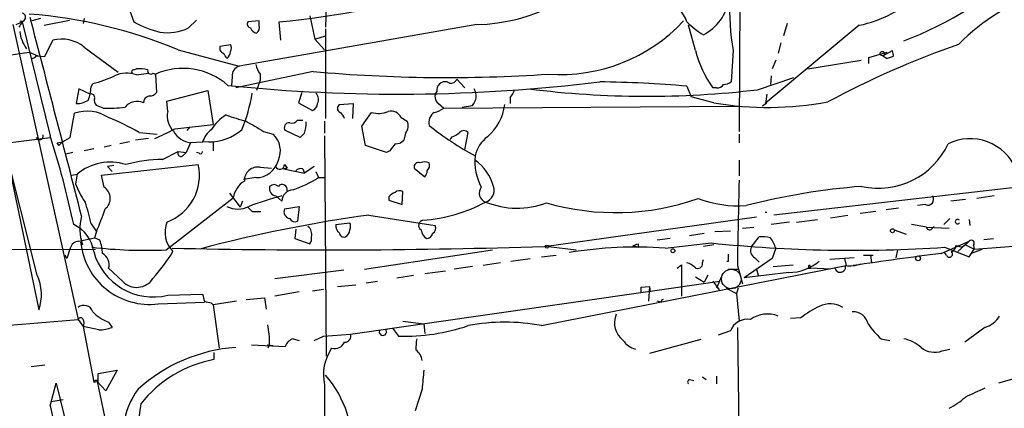
# Model space of a CAD drawing. Extents: x -124341 to 124685, y -224303 to 25564.
# Drawn here: x 189 to 285, y 25143 to 25181 of the extents above; entities that cross this region are included whole.
import ezdxf

# ---------------------------------------------------------------- set-up
doc = ezdxf.new("R2010")
doc.units = 0
doc.header["$MEASUREMENT"] = 0
doc.layers.add('MAIN', color=5, linetype='CONTINUOUS')

msp = doc.modelspace()

# ---------------------------------------------------------------- linework, layer by layer
at = {"layer": 'MAIN'}
for p, q in [((259.334, 25185.4381), (259.2493, 25169.9441)), ((184.4887, 25184.6761), (191.1773, 25152.5874)), ((199.898, 25182.0514), (200.406, 25180.6121)), ((219.1173, 25182.1361), (219.0327, 25180.1041)), ((191.3467, 25180.9508), (190.5, 25180.6968)), ((195.58, 25180.9508), (195.4953, 25180.4428)), ((217.5087, 25181.2048), (218.0167, 25178.9188)), ((188.6373, 25180.3581), (194.9873, 25151.6561)), ((188.976, 25180.3581), (189.5687, 25180.6121)), ((189.5687, 25180.6121), (192.278, 25169.5208)), ((191.6853, 25180.2734), (194.1407, 25180.7814)), ((205.74, 25180.0194), (206.502, 25180.7814)), ((233.7647, 25180.3581), (210.6507, 25176.2941)), ((212.598, 25180.6968), (211.4973, 25180.6121)), ((212.598, 25180.2734), (212.598, 25180.6968)), ((214.7147, 25178.8341), (214.5453, 25180.6121)), ((219.0327, 25179.9348), (219.0327, 25171.2141)), ((255.016, 25177.8181), (254.3387, 25180.2734)), ((270.9333, 25180.2734), (261.7893, 25172.6534)), ((263.906, 25180.4428), (263.5673, 25179.2574)), ((218.0167, 25178.9188), (219.0327, 25179.2574)), ((191.77, 25177.2254), (192.532, 25178.8341)), ((195.58, 25178.1568), (198.882, 25175.7014)), ((208.788, 25178.2414), (209.804, 25178.4108)), ((218.0167, 25178.9188), (218.948, 25177.9028)), ((263.3133, 25178.5801), (263.0593, 25177.5641)), ((183.3033, 25176.6328), (190.246, 25177.6488)), ((190.246, 25177.6488), (191.0927, 25177.3101)), ((190.9233, 25177.3101), (191.77, 25177.2254)), ((204.724, 25177.9028), (210.6507, 25176.2941)), ((258.6567, 25177.8181), (258.4873, 25174.7701)), ((271.8647, 25177.1408), (273.6427, 25177.6488)), ((271.8647, 25176.5481), (271.8647, 25177.1408)), ((273.2193, 25177.3101), (274.1507, 25177.8181)), ((273.2193, 25177.3101), (273.6427, 25177.0561)), ((274.2353, 25177.2254), (273.6427, 25177.0561)), ((262.8053, 25176.8868), (262.4667, 25176.0401)), ((265.938, 25176.0401), (271.1027, 25176.8868)), ((200.406, 25175.9554), (200.66, 25176.0401)), ((200.66, 25175.4474), (201.8453, 25175.6168)), ((202.2687, 25175.6168), (202.5227, 25175.5321)), ((202.5227, 25175.5321), (202.6073, 25173.7541)), ((209.9733, 25175.2781), (209.8887, 25174.4314)), ((217.8473, 25175.7861), (210.312, 25174.1774)), ((212.6827, 25175.5321), (212.6827, 25174.9394)), ((261.0273, 25174.0081), (264.5833, 25175.1934)), ((262.382, 25175.3628), (262.2973, 25174.5161)), ((196.2573, 25174.2621), (196.4267, 25174.6008)), ((212.6827, 25174.9394), (212.344, 25173.9234)), ((231.8173, 25175.0241), (232.5793, 25174.1774)), ((254.1693, 25174.3468), (254.5927, 25173.3308)), ((257.048, 25174.1774), (256.7093, 25174.1774)), ((195.072, 25174.0928), (194.818, 25172.6534)), ((196.1727, 25173.5848), (195.072, 25174.0928)), ((203.6233, 25172.9074), (207.6027, 25173.9234)), ((207.6027, 25173.9234), (208.1107, 25170.6214)), ((216.7467, 25173.7541), (216.408, 25172.7381)), ((236.982, 25173.2461), (236.982, 25172.6534)), ((256.794, 25172.7381), (254.5927, 25173.3308)), ((197.4427, 25172.2301), (196.7653, 25172.4841)), ((203.708, 25171.8914), (203.6233, 25172.9074)), ((216.408, 25172.7381), (217.7627, 25171.9761)), ((220.3873, 25172.5688), (221.742, 25172.6534)), ((221.742, 25172.6534), (221.6573, 25171.2141)), ((230.0393, 25172.6534), (230.5473, 25172.2301)), ((230.5473, 25172.2301), (259.1647, 25172.3994)), ((232.3253, 25172.3148), (233.3413, 25172.4841)), ((261.874, 25172.6534), (261.5353, 25172.3994)), ((194.2253, 25169.3514), (194.6487, 25171.7221)), ((222.5887, 25170.4521), (223.52, 25171.8068)), ((204.3853, 25170.1981), (208.1107, 25170.6214)), ((205.8247, 25170.3674), (205.5707, 25170.0288)), ((216.3233, 25171.0448), (216.8313, 25171.0448)), ((218.948, 25170.9601), (218.948, 25169.7748)), ((222.9273, 25168.5894), (222.5887, 25170.4521)), ((226.3987, 25171.2988), (226.9913, 25170.9601)), ((200.914, 25169.8594), (202.692, 25169.6901)), ((213.0213, 25169.9441), (213.9527, 25169.6901)), ((216.5773, 25169.3514), (215.138, 25170.0288)), ((217.0007, 25169.7748), (216.5773, 25169.3514)), ((218.948, 25169.5208), (219.1173, 25148.1001)), ((226.822, 25169.7748), (226.6527, 25169.0974)), ((231.3093, 25169.4361), (231.14, 25169.1821)), ((232.5793, 25168.1661), (232.918, 25169.8594)), ((259.2493, 25169.6901), (259.2493, 25168.8434)), ((182.88, 25168.1661), (192.278, 25169.3514)), ((191.008, 25155.9741), (187.7907, 25168.7588)), ((192.9553, 25168.8434), (193.4633, 25168.9281)), ((193.1247, 25168.5894), (192.9553, 25168.8434)), ((193.4633, 25168.9281), (194.2253, 25169.3514)), ((198.2047, 25168.5894), (197.5273, 25168.4201)), ((199.9827, 25168.9281), (199.0513, 25168.7588)), ((201.8453, 25169.2668), (200.5753, 25169.0974)), ((205.9093, 25168.8434), (205.486, 25167.9121)), ((207.6873, 25168.9281), (205.9093, 25168.8434)), ((208.1107, 25168.9281), (208.1107, 25168.0814)), ((224.9593, 25167.9121), (222.9273, 25168.5894)), ((194.4793, 25167.9121), (193.802, 25167.7428)), ((196.5113, 25168.2508), (195.58, 25168.0814)), ((203.2, 25167.2348), (204.724, 25167.9968)), ((204.724, 25167.9968), (205.486, 25167.9121)), ((205.232, 25167.6581), (205.486, 25167.9121)), ((206.756, 25167.8274), (206.502, 25167.9121)), ((225.298, 25168.0814), (224.9593, 25167.9121)), ((197.2733, 25165.7108), (206.6713, 25166.7268)), ((198.4587, 25166.6421), (197.866, 25166.5574)), ((197.866, 25166.5574), (198.2893, 25166.0494)), ((215.0533, 25166.7268), (215.3073, 25166.3881)), ((217.932, 25166.5574), (217.0007, 25165.8801)), ((259.2493, 25167.1501), (259.2493, 25165.6261)), ((194.3947, 25165.7108), (194.9027, 25165.7954)), ((194.9027, 25165.7954), (194.7333, 25164.8641)), ((197.5273, 25164.5254), (197.2733, 25165.7108)), ((212.6827, 25166.4728), (213.7833, 25166.3881)), ((215.3073, 25166.3881), (214.9687, 25166.3034)), ((214.9687, 25166.3034), (215.3073, 25166.3881)), ((214.9687, 25166.3034), (217.0007, 25165.8801)), ((216.8313, 25166.3034), (217.0007, 25165.8801)), ((218.1013, 25166.0494), (218.3553, 25165.4568)), ((227.6687, 25166.3881), (228.6847, 25165.5414)), ((298.704, 25165.9648), (262.636, 25161.8161)), ((212.2593, 25165.4568), (211.074, 25165.2874)), ((218.3553, 25165.4568), (218.948, 25165.4568)), ((209.7193, 25163.9328), (210.7353, 25162.5781)), ((214.2067, 25163.6788), (214.7993, 25163.1708)), ((226.4833, 25162.8321), (226.568, 25164.1021)), ((284.0567, 25163.6788), (282.3633, 25163.4248)), ((203.5387, 25158.4294), (210.058, 25163.5094)), ((210.9893, 25163.1708), (210.7353, 25162.5781)), ((225.2133, 25163.5941), (225.2133, 25163.2554)), ((225.2133, 25163.2554), (226.4833, 25162.8321)), ((277.368, 25162.8321), (276.606, 25162.7474)), ((281.2627, 25163.3401), (279.8233, 25163.1708)), ((211.4973, 25162.5781), (211.9207, 25162.1548)), ((211.9207, 25162.1548), (212.344, 25162.1548)), ((211.9207, 25162.1548), (212.7673, 25162.1548)), ((215.0533, 25162.4088), (216.4927, 25162.6628)), ((216.4927, 25162.6628), (216.3233, 25161.2234)), ((223.266, 25161.8161), (229.7007, 25160.8001)), ((268.1393, 25161.5621), (269.8327, 25161.8161)), ((272.542, 25162.1548), (271.018, 25161.9854)), ((274.7433, 25162.4934), (273.558, 25162.3241)), ((196.2573, 25160.9694), (196.7653, 25160.2074)), ((220.0487, 25160.8848), (221.4033, 25161.0541)), ((240.284, 25158.7681), (260.9427, 25161.6468)), ((264.16, 25161.1388), (262.382, 25160.8848)), ((264.8373, 25161.1388), (266.8693, 25161.3928)), ((277.4527, 25160.6308), (276.0133, 25160.8848)), ((279.7387, 25161.4774), (279.146, 25160.8848)), ((281.6013, 25161.3928), (281.686, 25160.8001)), ((196.7653, 25160.2074), (196.596, 25159.6148)), ((216.154, 25160.4614), (216.0693, 25159.5301)), ((255.8627, 25160.0381), (254.4233, 25159.7841)), ((256.8787, 25160.2074), (258.4027, 25160.2921)), ((259.588, 25160.5461), (260.6887, 25160.6308)), ((274.32, 25160.3768), (275.5053, 25159.9534)), ((277.4527, 25160.6308), (279.654, 25160.5461)), ((278.0453, 25160.5461), (278.2147, 25160.7154)), ((195.072, 25159.2761), (196.596, 25159.6148)), ((195.2413, 25159.1914), (195.4107, 25158.9374)), ((197.104, 25159.3608), (196.596, 25159.6148)), ((216.0693, 25159.5301), (217.5087, 25159.0221)), ((249.428, 25159.0221), (249.428, 25158.6834)), ((252.5607, 25159.5301), (251.2907, 25159.3608)), ((252.0527, 25158.5988), (256.54, 25159.1068)), ((256.794, 25158.9374), (255.778, 25158.7681)), ((260.4347, 25158.6834), (261.1967, 25159.6994)), ((278.892, 25158.0908), (281.6013, 25159.2761)), ((281.6013, 25159.2761), (280.5007, 25158.2601)), ((281.2627, 25158.9374), (280.924, 25158.6834)), ((281.6013, 25159.2761), (281.2627, 25158.9374)), ((281.2627, 25158.9374), (282.1093, 25158.5141)), ((282.1093, 25158.5141), (289.052, 25159.0221)), ((283.0407, 25159.4454), (283.972, 25159.5301)), ((170.942, 25158.4294), (196.6807, 25158.5141)), ((193.7173, 25157.9214), (193.8867, 25157.5828)), ((194.2253, 25158.5988), (193.8867, 25157.5828)), ((222.8427, 25156.5668), (235.2887, 25158.4294)), ((240.03, 25157.7521), (241.4693, 25157.9214)), ((240.7073, 25158.7681), (243.4167, 25158.4294)), ((248.92, 25158.8528), (249.428, 25158.6834)), ((258.2333, 25157.3288), (258.2333, 25158.0061)), ((262.8053, 25158.5988), (262.4667, 25157.5828)), ((271.3567, 25157.9214), (272.288, 25157.9214)), ((272.034, 25157.9214), (272.1187, 25157.1594)), ((274.6587, 25158.4294), (274.4893, 25157.6674)), ((279.2307, 25158.6834), (281.6013, 25157.7521)), ((279.4, 25157.9214), (279.2307, 25158.1754)), ((280.3313, 25158.8528), (280.924, 25158.6834)), ((281.6013, 25157.7521), (282.1093, 25158.5141)), ((281.7707, 25158.0908), (282.8713, 25158.5141)), ((282.0247, 25158.8528), (282.1093, 25158.5141)), ((236.0507, 25157.1594), (234.3573, 25156.9054)), ((237.0667, 25157.3288), (238.9293, 25157.5828)), ((253.238, 25156.6514), (253.6613, 25156.9901)), ((253.6613, 25156.9901), (253.6613, 25153.9421)), ((255.6933, 25157.1594), (255.778, 25157.4981)), ((262.4667, 25157.5828), (259.7573, 25155.7201)), ((260.7733, 25157.6674), (261.1967, 25157.2441)), ((262.5513, 25156.8208), (264.4987, 25156.9901)), ((266.1073, 25156.9901), (266.192, 25156.6514)), ((270.4253, 25157.6674), (268.0547, 25157.4981)), ((269.494, 25157.5828), (269.6633, 25156.9054)), ((199.3053, 25155.3814), (197.9507, 25156.6514)), ((214.122, 25155.6354), (220.8107, 25156.4821)), ((228.6847, 25156.1434), (230.7167, 25156.3974)), ((233.3413, 25156.8208), (231.5633, 25156.5668)), ((240.03, 25151.0634), (269.6633, 25156.9054)), ((257.6407, 25156.0588), (257.048, 25154.7041)), ((258.1487, 25156.5668), (259.1647, 25156.5668)), ((259.08, 25156.9054), (259.588, 25155.1274)), ((264.0753, 25156.2281), (259.7573, 25155.7201)), ((260.9427, 25156.5668), (261.112, 25155.9741)), ((265.938, 25156.6514), (266.192, 25156.6514)), ((268.1393, 25156.5668), (266.192, 25156.6514)), ((220.218, 25154.8734), (221.996, 25155.0428)), ((221.488, 25150.2168), (257.3867, 25155.3814)), ((223.012, 25155.2121), (224.1127, 25155.3814)), ((225.9753, 25155.7201), (227.584, 25155.9741)), ((255.016, 25155.8048), (255.8627, 25155.2968)), ((256.2013, 25155.9741), (255.8627, 25155.2968)), ((256.7093, 25155.3814), (257.302, 25154.5348)), ((203.708, 25154.0268), (207.0947, 25154.1114)), ((216.4927, 25154.3654), (214.122, 25153.9421)), ((217.7627, 25154.4501), (218.8633, 25154.6194)), ((249.682, 25154.7888), (250.5287, 25154.8734)), ((249.682, 25154.7888), (249.682, 25154.2808)), ((249.682, 25154.7888), (249.682, 25154.2808)), ((250.5287, 25154.8734), (250.444, 25153.4341)), ((250.5287, 25154.8734), (250.6133, 25154.3654)), ((257.9793, 25154.7041), (258.9953, 25154.1961)), ((259.1647, 25154.7041), (258.9953, 25154.1961)), ((258.9953, 25154.1961), (259.2493, 25151.4868)), ((202.7767, 25153.1801), (207.264, 25153.3494)), ((207.9413, 25153.2648), (208.1107, 25153.0954)), ((210.3967, 25153.4341), (208.1107, 25153.0954)), ((211.328, 25153.6034), (213.106, 25153.7728)), ((213.106, 25153.7728), (213.2753, 25152.6721)), ((251.6293, 25153.3494), (251.2907, 25153.4341)), ((208.1107, 25153.0954), (208.7033, 25148.8621)), ((186.8593, 25150.9788), (194.9873, 25151.6561)), ((194.9873, 25151.6561), (195.4953, 25150.9788)), ((197.9507, 25151.4021), (198.2893, 25150.8941)), ((226.568, 25151.4868), (228.6, 25151.2328)), ((228.6, 25151.2328), (228.6847, 25150.3014)), ((265.2607, 25151.8254), (264.2447, 25151.7408)), ((197.0193, 25150.6401), (195.4953, 25150.9788)), ((195.4953, 25150.9788), (196.5113, 25145.5601)), ((224.8747, 25150.7248), (225.552, 25150.8094)), ((225.552, 25150.8094), (226.1447, 25150.0474)), ((258.4027, 25150.5554), (257.2173, 25150.1321)), ((259.08, 25150.8941), (259.5033, 25124.1394)), ((283.1253, 25150.8941), (281.178, 25149.4548)), ((215.9, 25149.7934), (216.4927, 25149.6241)), ((217.932, 25149.6241), (218.8633, 25150.0474)), ((218.8633, 25150.0474), (221.488, 25150.2168)), ((255.524, 25149.7088), (250.5287, 25148.3541)), ((273.05, 25149.7934), (273.8967, 25149.6241)), ((208.1953, 25148.4388), (208.1953, 25147.7614)), ((211.836, 25149.2008), (215.138, 25149.0314)), ((213.36, 25149.2008), (213.9527, 25149.1161)), ((213.614, 25149.2854), (213.4447, 25148.8621)), ((278.9767, 25148.6081), (279.7387, 25148.7774)), ((190.4153, 25147.0841), (191.77, 25147.2534)), ((196.9347, 25146.4068), (198.7973, 25146.7454)), ((198.7973, 25146.7454), (197.6967, 25144.7134)), ((288.3747, 25146.5761), (284.48, 25145.4754)), ((192.278, 25143.2741), (192.8707, 25145.4754)), ((192.8707, 25145.4754), (218.186, 25039.8961)), ((196.5113, 25145.5601), (196.85, 25145.6448)), ((197.6967, 25144.7134), (196.85, 25145.6448)), ((196.85, 25145.6448), (202.692, 25117.7048)), ((196.9347, 25145.6448), (196.9347, 25146.4068)), ((254.4233, 25145.8141), (254.8467, 25145.7294)), ((255.6933, 25146.0681), (256.032, 25145.8141)), ((257.048, 25146.1528), (257.048, 25145.3908)), ((218.948, 25145.3061), (218.948, 25120.7528)), ((228.4307, 25144.8828), (227.7533, 25142.7661)), ((192.3627, 25143.6974), (193.548, 25143.8668)), ((201.0833, 25143.4434), (200.406, 25138.9561))]:
    msp.add_line(p, q, dxfattribs=at)
for centre, radius in [((273.1769, 25177.5218), 0.2158), ((274.1506, 25160.2921), 0.1893), ((240.5591, 25158.747), 0.1496), ((252.8146, 25158.3448), 0.1893), ((276.6483, 25157.604), 0.2366)]:
    msp.add_circle(centre, radius, dxfattribs=at)
at = {"layer": 'MAIN', "color": 5}
msp.add_circle((258.4873, 25155.5931), 0.949, dxfattribs=at)
at = {"layer": 'MAIN'}
for centre, radius, start, end in [((233.5568, 25197.0485), 16.6917, 270.713654, 324.981349), ((261.8944, 25213.4399), 37.1731, 291.058227, 312.879807), ((206.7716, 25262.8901), 82.6444, 275.397335, 287.333424), ((253.4189, 25183.7332), 4.9847, 298.246728, 349.366576), ((284.7164, 25182.0942), 26.4082, 178.439415, 189.318543), ((268.5073, 25191.8176), 11.7963, 281.867945, 313.925633), ((295.7898, 25163.3398), 21.4082, 108.344476, 135.252644), ((251.1637, 25179.6385), 3.1594, 17.948625, 72.051375), ((189.484, 25181.0637), 0.4041, 245.229811, 77.900291), ((186.337, 25133.1425), 48.3897, 67.667723, 85.366508), ((-4633.1588, 23922.5617), 4984.9581, 14.3936045, 14.6227879), ((316.3877, 25095.6909), 152.6259, 146.192738, 146.421942), ((206.0803, 25191.1149), 11.9376, 241.619179, 254.778179), ((203.6233, 25184.5582), 5.0081, 262.227466, 295.00231), ((211.8219, 25180.4004), 0.3875, 146.88812, 259.502061), ((212.5844, 25180.3916), 0.9125, 204.073425, 254.723953), ((211.9629, 25180.0618), 0.6695, 304.698943, 18.426829), ((241.8967, 25191.7654), 16.2768, 265.809475, 317.154556), ((260.4248, 25186.882), 8.8568, 225.065871, 238.354694), ((192.8432, 25180.1099), 3.5545, 186.933679, 216.66486), ((193.3786, 25175.4472), 3.4911, 50.908052, 104.034253), ((209.2748, 25178.0615), 0.519, 159.717891, 253.41919), ((209.1691, 25178.0721), 0.7196, 331.921424, 28.078576), ((309.2838, 25095.9612), 87.3014, 109.19164, 118.307392), ((190.4577, 25177.6063), 0.5518, 274.396316, 327.536771), ((82.296, 25092.6601), 152.6261, 33.57027, 33.799453), ((208.8307, 25177.7968), 0.9754, 310.588552, 356.273063), ((265.295, 25180.3847), 10.5946, 194.019717, 215.866223), ((273.3041, 25177.3949), 0.9465, 349.683783, 26.559637), ((210.8709, 25175.4135), 0.9077, 104.039305, 188.578205), ((214.5668, 25176.9506), 2.3584, 191.922191, 216.975336), ((193.5421, 25185.934), 11.6945, 284.280077, 295.318677), ((199.7024, 25172.8848), 2.7357, 69.51014, 115.068137), ((200.406, 25175.7438), 0.2116, 90, 216.875312), ((200.9562, 25172.6955), 3.3577, 76.137165, 95.060949), ((202.057, 25175.8496), 0.3146, 160.349851, 312.282263), ((205.1731, 25169.4703), 6.6159, 48.579849, 113.616385), ((230.8595, 25318.0555), 142.8632, 264.774171, 273.952628), ((190.0014, 25174.8529), 6.2837, 342.774726, 354.605053), ((226.1203, 25335.3509), 161.7704, 264.120826, 276.952738), ((230.7004, 25173.9528), 0.8381, 77.205733, 187.816887), ((231.2564, 25175.2464), 0.6033, 232.129181, 338.380224), ((244.627, 25068.3706), 106.4049, 84.854853, 89.420759), ((257.1326, 25174.8547), 0.6826, 262.88019, 330.261365), ((257.6404, 25176.0407), 1.527, 273.187323, 303.684864), ((196.2714, 25173.2602), 0.3393, 343.071082, 106.912762), ((202.0854, 25172.6815), 0.7502, 101.955529, 175.67334), ((202.0146, 25174.0927), 0.6826, 262.88019, 330.261365), ((195.7636, 25176.3626), 16.38, 337.572547, 350.53647), ((217.4876, 25173.045), 0.8756, 333.432022, 45.495154), ((230.4936, 25173.3231), 0.8092, 140.41019, 235.848466), ((232.3017, 25173.4068), 1.3901, 318.409249, 29.571057), ((235.7799, 25174.4125), 1.675, 315.863544, 346.028469), ((250.2808, 25264.3447), 90.9736, 262.77836, 276.784061), ((264.243, 25172.9075), 2.3826, 163.484793, 186.122164), ((194.7815, 25175.0245), 2.3714, 270.881924, 301.012652), ((197.1885, 25172.9497), 0.6292, 160.338213, 227.731211), ((197.9932, 25184.9628), 12.7446, 267.524351, 277.058548), ((200.7148, 25171.407), 1.4695, 64.936467, 141.84562), ((217.4602, 25172.7322), 0.8144, 291.805329, 354.446932), ((220.6202, 25172.209), 0.4286, 122.915146, 249.7725), ((231.5671, 25173.1971), 4.947, 310.512352, 352.703313), ((262.1033, 25203.7281), 31.4415, 260.278297, 280.59683), ((195.8645, 25168.1153), 3.8062, 56.762514, 108.628216), ((205.7177, 25171.4392), 2.0599, 167.319142, 226.536255), ((211.4115, 25168.0826), 4.0208, 120.33665, 149.66335), ((215.6828, 25188.7629), 18.3277, 249.88797, 256.254608), ((219.7954, 25170.8761), 1.1507, 17.082228, 53.983609), ((224.2031, 25174.1543), 2.4449, 253.77551, 292.246165), ((225.3932, 25170.8011), 1.1219, 26.33438, 103.636169), ((230.2791, 25170.805), 1.2014, 123.500916, 192.899177), ((229.1299, 25174.1124), 2.3563, 281.905565, 306.980293), ((188.9719, 25149.0441), 23.9977, 60.156356, 68.028075), ((466.1634, 25593.7583), 493.6592, 238.921146, 239.150339), ((215.502, 25170.3251), 0.4694, 82.743283, 219.145968), ((215.773, 25171.4257), 0.6693, 251.559637, 325.310261), ((214.0732, 25170.7885), 3.098, 340.90066, 1.607368), ((225.8701, 25170.5155), 1.2061, 322.112517, 21.630278), ((248.4238, 25194.9064), 31.0963, 231.598999, 241.519606), ((191.2488, 25169.5135), 0.3637, 206.473446, 14.636117), ((105.3577, 25141.8919), 91.2058, 12.019366, 17.633626), ((190.8617, 25195.9737), 29.1079, 293.434671, 297.684502), ((206.2238, 25171.0287), 2.2078, 209.422356, 261.810442), ((209.2951, 25168.2515), 2.3021, 126.021152, 162.907884), ((207.6391, 25174.0183), 5.0904, 270.542528, 309.905153), ((212.4368, 25168.0661), 2.2216, 335.648895, 46.971792), ((230.9037, 25171.0637), 1.6774, 283.993164, 314.113543), ((232.4946, 25169.4151), 0.6137, 46.379798, 133.613443), ((236.8378, 25166.8185), 3.3292, 128.162833, 166.89419), ((277.9814, 25084.0963), 119.7487, 134.893867, 135.123016), ((394.9019, 25041.4202), 211.6803, 143.018223, 143.247406), ((225.9027, 25169.7449), 0.9908, 264.399307, 319.194862), ((272.8139, 25171.8655), 7.4355, 257.363708, 335.303058), ((281.6917, 25164.3584), 4.8855, 23.460689, 115.748933), ((204.978, 25167.8274), 0.3053, 146.299523, 326.315138), ((206.883, 25167.9967), 0.2117, 233.124688, 0.027065), ((238.8997, 25167.0232), 5.3329, 174.07816, 207.929276), ((198.1136, 25161.9836), 4.9839, 72.117633, 130.109377), ((203.5147, 25152.3317), 14.9064, 91.209702, 105.050287), ((201.9731, 25165.6642), 4.8169, 290.034528, 12.744267), ((212.2696, 25167.7211), 2.2643, 269.739371, 345.393604), ((214.6184, 25166.6998), 0.4356, 199.079629, 3.552548), ((228.092, 25166.4939), 0.4364, 67.172078, 194.033059), ((228.6846, 25165.8804), 1.1004, 67.370923, 112.624271), ((228.4518, 25166.6421), 0.7037, 313.785044, 21.16028), ((230.9488, 25163.4052), 4.5857, 15.23364, 54.751364), ((212.4595, 25165.1893), 1.3027, 80.134947, 183.13299), ((216.6196, 25165.7109), 0.6292, 70.338213, 137.731211), ((227.9812, 25166.1937), 0.9594, 317.162672, 356.438195), ((202.9836, 25168.053), 8.8451, 201.132478, 214.162394), ((212.4467, 25163.0559), 2.4314, 121.987898, 169.250205), ((214.3044, 25164.3952), 0.723, 162.710263, 262.23412), ((214.0373, 25164.1654), 0.614, 46.405547, 133.587694), ((214.8368, 25164.304), 0.4849, 346.012477, 140.858571), ((211.2753, 25176.986), 13.5296, 289.987919, 301.553791), ((234.2493, 25164.2196), 1.1899, 287.711652, 19.158246), ((2333.527, 25118.7288), 2074.7983, 178.7165081, 178.9456895), ((276.5279, 25097.3561), 67.4657, 94.540296, 104.245), ((196.8296, 25163.4375), 1.2924, 307.255588, 57.326838), ((222.347, 25134.176), 30.453, 104.350193, 110.701294), ((215.9592, 25163.1115), 1.1614, 92.921777, 177.073296), ((226.144, 25162.9175), 1.1507, 107.082228, 143.983609), ((226.2414, 25163.57), 0.6243, 58.458631, 134.22122), ((234.9044, 25163.9542), 0.9162, 141.433946, 251.343574), ((277.6008, 25163.3401), 0.5588, 245.379542, 37.306667), ((184.8501, 25158.9171), 11.5903, 10.199128, 21.081521), ((227.4305, 25176.3667), 15.0976, 274.120388, 298.400021), ((237.6841, 25170.7034), 8.2137, 248.030974, 290.331689), ((247.2402, 25186.3108), 24.2538, 253.95836, 289.333972), ((259.1225, 25173.5634), 10.8459, 249.194039, 274.252278), ((199.8442, 25160.4701), 4.691, 164.402401, 199.070719), ((175.9898, 25169.4616), 22.7434, 335.989985, 341.93454), ((241.9414, 25026.4143), 136.6836, 97.853018, 104.880418), ((210.5237, 25164.6522), 2.2534, 241.986143, 298.011613), ((215.6858, 25162.1495), 0.6835, 157.70831, 259.50547), ((261.874, 25161.7583), 0.3231, 74.802427, 105.197573), ((193.1212, 25157.7796), 3.424, 8.067154, 65.078536), ((206.141, 25160.1568), 2.7024, 158.6923, 224.575728), ((216.0693, 25161.7315), 0.5681, 206.574073, 296.56054), ((220.7513, 25160.7408), 0.7172, 168.417456, 239.502053), ((220.7686, 25160.7155), 0.7194, 331.913927, 28.079046), ((228.5931, 25160.8129), 0.5012, 98.928654, 240.463538), ((229.1926, 25160.5461), 0.5681, 296.574073, 26.56054), ((280.4847, 25161.1811), 0.2246, 34.425767, 325.574233), ((216.7469, 25159.9535), 0.9651, 344.735509, 52.133868), ((220.8483, 25160.1416), 0.4614, 182.33528, 286.58506), ((220.6273, 25160.3908), 0.7761, 297.027237, 358.966425), ((229.447, 25160.4616), 1.1042, 184.404277, 237.518859), ((228.8646, 25160.1175), 0.5875, 268.966174, 352.232638), ((277.7631, 25160.6871), 0.3155, 190.280479, 333.451194), ((195.0841, 25158.393), 0.8831, 90.785002, 166.52395), ((201.9409, 25159.8609), 6.733, 185.706698, 277.130927), ((194.2684, 25158.1333), 3.0899, 359.211899, 23.407255), ((216.916, 25159.5301), 0.7806, 319.400298, 12.526419), ((206.8465, 25285.9449), 133.8752, 288.316987, 288.546157), ((270.3822, 25292.7073), 134.3157, 264.084754, 273.777289), ((261.493, 25156.3521), 3.3604, 76.151915, 95.058586), ((259.7569, 25157.7096), 3.1754, 16.261648, 36.868454), ((281.813, 25159.0644), 0.2994, 315.013536, 135), ((201.5913, 25205.3332), 46.9442, 263.579761, 272.377499), ((202.2775, 25159.8289), 5.9758, 195.219968, 283.849978), ((196.7907, 25157.0155), 1.2158, 342.574006, 62.18505), ((185.151, 25170.37), 22.5859, 319.278738, 327.57669), ((219.1436, 25812.9838), 654.5572, 268.6858034, 271.8508183), ((249.2168, 25118.3353), 40.3632, 85.97111, 99.234767), ((261.1121, 25158.3447), 0.7574, 153.434949, 243.424798), ((337.3211, 24705.1554), 456.6886, 97.350615, 98.43373), ((279.691, 25158.0352), 0.3125, 201.358743, 46.024187), ((279.6887, 25158.8643), 0.6427, 289.948836, 358.974742), ((253.7649, 25155.534), 1.675, 45.863544, 76.028469), ((255.2276, 25157.1001), 0.4694, 230.854032, 7.256717), ((258.1487, 25157.9131), 0.5904, 261.75187, 278.238526), ((264.016, 25160.9274), 4.6996, 270.722971, 310.029102), ((265.9801, 25157.0325), 0.1341, 288.529563, 341.565051), ((270.0019, 25160.0384), 3.1614, 262.307152, 290.377018), ((265.8531, 25156.8208), 0.1895, 296.619142, 26.510973), ((269.0724, 25156.7716), 0.5237, 193.269338, 14.803149), ((186.957, 25154.074), 4.4745, 340.595196, 25.128676), ((200.6868, 25156.678), 1.8946, 223.184241, 326.611888), ((376.5219, 25196.1021), 174.5531, 193.919662, 194.148821), ((249.9232, 25322.6567), 174.5167, 255.851148, 256.080355), ((251.9256, 25153.3072), 0.2992, 98.127394, 171.894264), ((268.1059, 25150.8387), 2.3444, 58.676208, 117.078754), ((195.5516, 25152.1014), 0.9306, 19.895266, 127.327968), ((199.1351, 25154.8297), 3.6265, 221.682348, 250.937517), ((249.2457, 25151.3197), 2.1107, 156.417875, 233.449332), ((262.0164, 25149.3315), 2.8602, 68.615589, 125.635017), ((271.0703, 25144.4274), 9.4065, 115.378654, 128.142311), ((270.3265, 25150.9363), 1.4835, 11.529601, 92.723923), ((195.2413, 25151.5502), 0.2752, 22.632677, 157.367323), ((194.8606, 25151.3175), 0.7194, 331.913927, 28.079046), ((236.474, 25132.61), 18.7929, 79.092709, 100.907291), ((260.0564, 25149.9027), 1.7778, 80.494232, 158.461312), ((278.1753, 25155.5955), 7.7416, 214.300747, 228.544147), ((282.4998, 25153.2036), 2.3927, 285.154309, 329.655138), ((196.8363, 25154.8571), 4.221, 272.484836, 290.135029), ((201.175, 25149.0939), 12.4405, 0.882006, 9.504344), ((224.6267, 25150.4708), 0.355, 166.210416, 45.684778), ((226.7579, 25169.0449), 19.0074, 268.151253, 288.910428), ((216.2385, 25148.6929), 1.1514, 107.097241, 162.902759), ((219.9198, 25149.888), 1.0674, 253.983079, 336.054952), ((220.9146, 25150.0513), 0.5968, 268.146818, 16.099686), ((231.7284, 25148.947), 3.8987, 167.461309, 183.738411), ((249.6395, 25150.6821), 1.9607, 212.655866, 256.266381), ((274.3631, 25145.9), 3.9934, 49.724886, 77.149056), ((211.507, 25133.0632), 15.9285, 94.302533, 132.09432), ((223.5094, 25146.2798), 4.6642, 146.382502, 192.0498), ((227.0169, 25147.5329), 1.4211, 5.81169, 54.705099), ((278.2465, 25150.4918), 2.0203, 229.88288, 291.18839), ((210.3321, 25136.2261), 11.7315, 100.494518, 142.033307), ((694.1672, 25103.4889), 467.5724, 174.691808, 174.92099), ((196.7472, 25145.4815), 0.2486, 41.053693, 161.572338), ((211.7264, 25139.6253), 9.854, 352.14627, 42.144658), ((254.4868, 25145.5813), 0.2413, 105.257201, 232.137512), ((206.5003, 25140.6013), 7.1057, 142.947871, 203.474613), ((493.8438, 24678.8945), 511.4941, 114.328434, 114.557617), ((275.9174, 25150.2072), 8.1004, 297.470089, 311.290791), ((2465.3357, 25647.9826), 2328.4162, 192.5188285, 193.8262177)]:
    msp.add_arc(centre, radius, start, end, dxfattribs=at)

doc.saveas('drawing.dxf')
